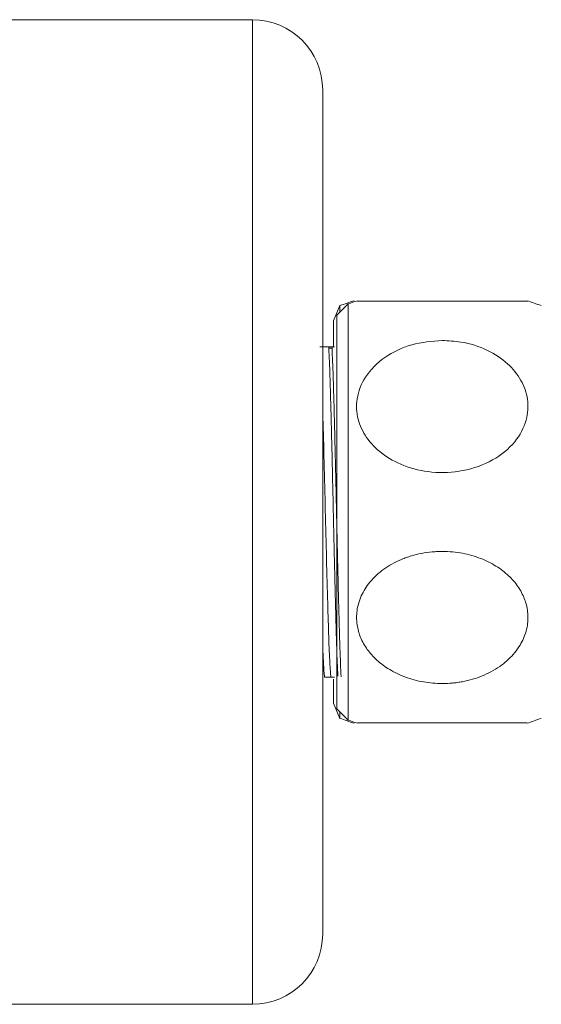
# Model space of a CAD drawing. Units: millimetres. Extents: x 27 to 203, y 83 to 225.
# Drawn here: x 139 to 153, y 189 to 216 of the extents above; entities that cross this region are included whole.
import ezdxf

# ---------------------------------------------------------------- set-up
doc = ezdxf.new("R2010")
doc.units = ezdxf.units.MM
doc.header["$MEASUREMENT"] = 0

# ---------------------------------------------------------------- blocks, each defined once
blk = doc.blocks.new('block 138')
at = {"color": 7, "lineweight": 9, "true_color": 0xffffff}
blk.add_lwpolyline([(138.845, 189.083), (145.464, 189.083)], dxfattribs=at)
blk = doc.blocks.new('block 139')
at = {"color": 7, "lineweight": 9, "true_color": 0xffffff}
blk.add_lwpolyline([(145.464, 215.558), (138.845, 215.558)], dxfattribs=at)
blk = doc.blocks.new('block 140')
at = {"color": 7, "lineweight": 9, "true_color": 0xffffff}
blk.add_open_spline([(145.464, 189.083), (146.508, 189.083), (147.355, 189.929), (147.355, 190.974)], degree=3, dxfattribs=at)
blk = doc.blocks.new('block 141')
at = {"color": 7, "lineweight": 9, "true_color": 0xffffff}
blk.add_open_spline([(147.355, 213.667), (147.355, 214.711), (146.508, 215.558), (145.464, 215.558)], degree=3, dxfattribs=at)
blk = doc.blocks.new('block 284')
at = {"color": 7, "lineweight": 9, "true_color": 0xffffff}
blk.add_open_spline([(148.203, 208.001), (148.074, 207.96), (147.946, 207.916), (147.82, 207.869)], degree=3, dxfattribs=at)
blk = doc.blocks.new('block 285')
at = {"color": 7, "lineweight": 9, "true_color": 0xffffff}
blk.add_open_spline([(147.82, 196.772), (147.947, 196.724), (148.074, 196.68), (148.203, 196.639)], degree=3, dxfattribs=at)
blk = doc.blocks.new('block 286')
at = {"color": 7, "lineweight": 9, "true_color": 0xffffff}
blk.add_lwpolyline([(147.82, 207.869), (147.646, 207.458)], dxfattribs=at)
blk = doc.blocks.new('block 287')
at = {"color": 7, "lineweight": 9, "true_color": 0xffffff}
blk.add_lwpolyline([(147.646, 197.182), (147.82, 196.772)], dxfattribs=at)
blk = doc.blocks.new('block 288')
at = {"color": 7, "lineweight": 9, "true_color": 0xffffff}
blk.add_open_spline([(152.849, 196.639), (152.978, 196.68), (153.106, 196.724), (153.232, 196.772)], degree=3, dxfattribs=at)
blk = doc.blocks.new('block 289')
at = {"color": 7, "lineweight": 9, "true_color": 0xffffff}
blk.add_open_spline([(148.038, 196.724), (148.122, 196.694), (148.206, 196.666), (148.291, 196.639)], degree=3, dxfattribs=at)
blk = doc.blocks.new('block 290')
at = {"color": 7, "lineweight": 9, "true_color": 0xffffff}
blk.add_open_spline([(148.291, 208.001), (148.206, 207.974), (148.122, 207.946), (148.038, 207.916)], degree=3, dxfattribs=at)
blk = doc.blocks.new('block 291')
at = {"color": 7, "lineweight": 9, "true_color": 0xffffff}
blk.add_open_spline([(153.232, 207.869), (153.106, 207.916), (152.978, 207.96), (152.849, 208.001)], degree=3, dxfattribs=at)
blk = doc.blocks.new('block 292')
at = {"color": 7, "lineweight": 9, "true_color": 0xffffff}
blk.add_lwpolyline([(148.038, 207.916), (147.733, 207.612)], dxfattribs=at)
blk = doc.blocks.new('block 293')
at = {"color": 7, "lineweight": 9, "true_color": 0xffffff}
blk.add_lwpolyline([(147.733, 197.029), (148.038, 196.724)], dxfattribs=at)
blk = doc.blocks.new('block 377')
at = {"color": 7, "lineweight": 9, "true_color": 0xffffff}
blk.add_lwpolyline([(147.355, 190.974), (147.355, 213.667)], dxfattribs=at)
blk = doc.blocks.new('block 378')
at = {"color": 7, "lineweight": 9, "true_color": 0xffffff}
blk.add_open_spline([(147.763, 197.909), (147.753, 198.144), (147.742, 198.378), (147.732, 198.68), (147.727, 198.82), (147.723, 198.974), (147.718, 199.137), (147.713, 199.322), (147.707, 199.517), (147.702, 199.723), (147.699, 199.829), (147.697, 199.938), (147.694, 200.05), (147.694, 200.061), (147.693, 200.072), (147.693, 200.083), (147.693, 200.103), (147.692, 200.123), (147.692, 200.142), (147.689, 200.226), (147.687, 200.31), (147.685, 200.396), (147.682, 200.537), (147.678, 200.681), (147.675, 200.827), (147.67, 201.031), (147.665, 201.24), (147.66, 201.451), (147.657, 201.605), (147.653, 201.76), (147.65, 201.916), (147.647, 202.048), (147.644, 202.181), (147.641, 202.313), (147.637, 202.526), (147.632, 202.739), (147.627, 202.951), (147.622, 203.19), (147.617, 203.427), (147.611, 203.66), (147.606, 203.88), (147.601, 204.096), (147.596, 204.306), (147.591, 204.509), (147.586, 204.706), (147.581, 204.895), (147.575, 205.103), (147.57, 205.302), (147.565, 205.49), (147.56, 205.654), (147.555, 205.81), (147.551, 205.952), (147.54, 206.254), (147.53, 206.489), (147.52, 206.725)], degree=3, knots=[0, 0, 0, 0, 1, 1, 1, 2, 2, 2, 3, 3, 3, 4, 4, 4, 5, 5, 5, 6, 6, 6, 7, 7, 7, 8, 8, 8, 9, 9, 9, 10, 10, 10, 11, 11, 11, 12, 12, 12, 13, 13, 13, 14, 14, 14, 15, 15, 15, 16, 16, 16, 17, 17, 17, 18, 18, 18, 18], dxfattribs=at)
blk = doc.blocks.new('block 379')
at = {"color": 7, "lineweight": 9, "true_color": 0xffffff}
blk.add_open_spline([(147.85, 197.892), (147.839, 198.125), (147.829, 198.357), (147.819, 198.657), (147.813, 198.81), (147.808, 198.982), (147.803, 199.163), (147.798, 199.339), (147.793, 199.523), (147.788, 199.716), (147.785, 199.828), (147.782, 199.942), (147.779, 200.059), (147.777, 200.162), (147.774, 200.266), (147.772, 200.372), (147.767, 200.547), (147.763, 200.727), (147.759, 200.91), (147.755, 201.086), (147.75, 201.265), (147.746, 201.445), (147.743, 201.588), (147.74, 201.733), (147.737, 201.878), (147.732, 202.078), (147.728, 202.279), (147.723, 202.48), (147.721, 202.612), (147.718, 202.743), (147.715, 202.874), (147.714, 202.935), (147.712, 202.995), (147.711, 203.056), (147.71, 203.101), (147.709, 203.145), (147.708, 203.19), (147.706, 203.288), (147.703, 203.386), (147.701, 203.483), (147.696, 203.686), (147.692, 203.887), (147.687, 204.083), (147.683, 204.24), (147.679, 204.395), (147.676, 204.545), (147.672, 204.667), (147.669, 204.786), (147.666, 204.902), (147.663, 205.03), (147.66, 205.154), (147.657, 205.275), (147.653, 205.395), (147.65, 205.512), (147.647, 205.624), (147.643, 205.737), (147.64, 205.847), (147.636, 205.949), (147.626, 206.254), (147.616, 206.489), (147.606, 206.725)], degree=3, knots=[0, 0, 0, 0, 1, 1, 1, 2, 2, 2, 3, 3, 3, 4, 4, 4, 5, 5, 5, 6, 6, 6, 7, 7, 7, 8, 8, 8, 9, 9, 9, 10, 10, 10, 11, 11, 11, 12, 12, 12, 13, 13, 13, 14, 14, 14, 15, 15, 15, 16, 16, 16, 17, 17, 17, 18, 18, 18, 19, 19, 19, 20, 20, 20, 20], dxfattribs=at)
blk = doc.blocks.new('block 380')
at = {"color": 7, "lineweight": 9, "true_color": 0xffffff}
blk.add_open_spline([(147.495, 206.764), (147.503, 206.761), (147.512, 206.758), (147.516, 206.747), (147.518, 206.741), (147.519, 206.733), (147.52, 206.725)], degree=3, knots=[0, 0, 0, 0, 1, 1, 1, 2, 2, 2, 2], dxfattribs=at)
blk = doc.blocks.new('block 381')
at = {"color": 7, "lineweight": 9, "true_color": 0xffffff}
blk.add_open_spline([(147.575, 197.876), (147.588, 197.876), (147.6, 197.876), (147.616, 197.876), (147.632, 197.876), (147.652, 197.876), (147.671, 197.876)], degree=3, knots=[0, 0, 0, 0, 1, 1, 1, 2, 2, 2, 2], dxfattribs=at)
blk = doc.blocks.new('block 382')
at = {"color": 7, "lineweight": 9, "true_color": 0xffffff}
blk.add_open_spline([(147.575, 197.876), (147.566, 197.989), (147.556, 198.102), (147.547, 198.275), (147.537, 198.45), (147.527, 198.688), (147.517, 198.961), (147.508, 199.231), (147.499, 199.536), (147.489, 199.87), (147.479, 200.239), (147.468, 200.643), (147.457, 201.066), (147.447, 201.486), (147.436, 201.925), (147.426, 202.359), (147.415, 202.795), (147.405, 203.226), (147.394, 203.651), (147.384, 204.077), (147.373, 204.497), (147.363, 204.836), (147.36, 204.92), (147.357, 205), (147.355, 205.079)], degree=3, knots=[0, 0, 0, 0, 1, 1, 1, 2, 2, 2, 3, 3, 3, 4, 4, 4, 5, 5, 5, 6, 6, 6, 7, 7, 7, 8, 8, 8, 8], dxfattribs=at)
blk = doc.blocks.new('block 383')
at = {"color": 7, "lineweight": 9, "true_color": 0xffffff}
blk.add_open_spline([(147.495, 206.764), (147.459, 206.764), (147.423, 206.764), (147.392, 206.764), (147.348, 206.764), (147.313, 206.764), (147.279, 206.764)], degree=3, knots=[0, 0, 0, 0, 1, 1, 1, 2, 2, 2, 2], dxfattribs=at)
blk = doc.blocks.new('block 384')
at = {"color": 7, "lineweight": 9, "true_color": 0xffffff}
blk.add_open_spline([(147.404, 197.876), (147.394, 197.982), (147.385, 198.088), (147.375, 198.275), (147.369, 198.407), (147.362, 198.58), (147.355, 198.753)], degree=3, knots=[0, 0, 0, 0, 1, 1, 1, 2, 2, 2, 2], dxfattribs=at)
blk = doc.blocks.new('block 385')
at = {"color": 7, "lineweight": 9, "true_color": 0xffffff}
blk.add_open_spline([(147.606, 206.725), (147.606, 206.739), (147.607, 206.754), (147.612, 206.759), (147.615, 206.763), (147.619, 206.763), (147.623, 206.764)], degree=3, knots=[0, 0, 0, 0, 1, 1, 1, 2, 2, 2, 2], dxfattribs=at)
blk = doc.blocks.new('block 386')
at = {"color": 7, "lineweight": 9, "true_color": 0xffffff}
blk.add_lwpolyline([(147.671, 206.764), (147.623, 206.764)], dxfattribs=at)
blk = doc.blocks.new('block 387')
at = {"color": 7, "lineweight": 9, "true_color": 0xffffff}
blk.add_lwpolyline([(147.404, 197.876), (147.575, 197.876)], dxfattribs=at)
blk = doc.blocks.new('block 388')
at = {"color": 7, "lineweight": 9, "true_color": 0xffffff}
blk.add_lwpolyline([(147.495, 206.764), (147.623, 206.764)], dxfattribs=at)
blk = doc.blocks.new('block 484')
at = {"color": 7, "lineweight": 9, "true_color": 0xffffff}
blk.add_lwpolyline([(147.495, 206.764), (147.45, 206.764)], dxfattribs=at)
blk = doc.blocks.new('block 485')
at = {"color": 7, "lineweight": 9, "true_color": 0xffffff}
blk.add_lwpolyline([(147.403, 197.876), (147.402, 197.876)], dxfattribs=at)
blk = doc.blocks.new('block 486')
at = {"color": 7, "lineweight": 9, "true_color": 0xffffff}
blk.add_lwpolyline([(147.82, 207.869), (147.82, 207.698)], dxfattribs=at)
blk = doc.blocks.new('block 487')
at = {"color": 7, "lineweight": 9, "true_color": 0xffffff}
blk.add_lwpolyline([(147.82, 196.942), (147.82, 196.772)], dxfattribs=at)
blk = doc.blocks.new('block 488')
at = {"color": 7, "lineweight": 9, "true_color": 0xffffff}
blk.add_lwpolyline([(147.646, 197.182), (147.646, 197.824)], dxfattribs=at)
blk = doc.blocks.new('block 489')
at = {"color": 7, "lineweight": 9, "true_color": 0xffffff}
blk.add_lwpolyline([(147.646, 206.778), (147.646, 207.458)], dxfattribs=at)
blk = doc.blocks.new('block 490')
at = {"color": 7, "lineweight": 9, "true_color": 0xffffff}
blk.add_open_spline([(150.57, 197.707), (150.661, 197.71), (150.751, 197.712), (150.842, 197.72), (150.887, 197.724), (150.933, 197.729), (150.978, 197.736), (151.022, 197.742), (151.067, 197.749), (151.111, 197.757), (151.204, 197.775), (151.296, 197.797), (151.386, 197.823), (151.472, 197.849), (151.557, 197.878), (151.639, 197.911), (151.721, 197.945), (151.801, 197.982), (151.879, 198.024), (151.96, 198.067), (152.039, 198.115), (152.113, 198.167), (152.182, 198.215), (152.246, 198.266), (152.308, 198.32), (152.369, 198.374), (152.426, 198.432), (152.479, 198.492), (152.535, 198.556), (152.586, 198.624), (152.632, 198.694), (152.67, 198.753), (152.704, 198.813), (152.733, 198.876), (152.763, 198.938), (152.788, 199.001), (152.808, 199.066), (152.83, 199.135), (152.847, 199.206), (152.857, 199.276), (152.867, 199.336), (152.872, 199.396), (152.873, 199.456), (152.874, 199.517), (152.871, 199.577), (152.865, 199.637), (152.857, 199.7), (152.846, 199.763), (152.83, 199.825), (152.815, 199.882), (152.797, 199.938), (152.776, 199.993), (152.754, 200.048), (152.729, 200.102), (152.701, 200.155), (152.672, 200.21), (152.639, 200.264), (152.603, 200.316), (152.567, 200.368), (152.528, 200.419), (152.485, 200.468), (152.443, 200.516), (152.398, 200.563), (152.35, 200.608), (152.301, 200.655), (152.248, 200.699), (152.194, 200.741), (152.136, 200.786), (152.075, 200.827), (152.013, 200.866), (151.95, 200.905), (151.885, 200.941), (151.818, 200.975), (151.748, 201.01), (151.676, 201.041), (151.603, 201.07), (151.525, 201.1), (151.445, 201.127), (151.364, 201.15), (151.282, 201.173), (151.2, 201.193), (151.116, 201.209), (151.029, 201.225), (150.941, 201.238), (150.852, 201.246), (150.76, 201.255), (150.668, 201.259), (150.575, 201.26), (150.529, 201.26), (150.482, 201.259), (150.436, 201.257), (150.39, 201.255), (150.344, 201.251), (150.299, 201.247), (150.203, 201.238), (150.107, 201.225), (150.012, 201.206), (149.92, 201.189), (149.829, 201.166), (149.74, 201.14), (149.695, 201.126), (149.65, 201.112), (149.606, 201.096), (149.563, 201.081), (149.52, 201.064), (149.478, 201.046), (149.388, 201.009), (149.301, 200.967), (149.217, 200.92), (149.142, 200.877), (149.069, 200.831), (149, 200.782), (148.931, 200.732), (148.865, 200.678), (148.804, 200.622), (148.738, 200.561), (148.677, 200.497), (148.622, 200.43), (148.575, 200.373), (148.533, 200.314), (148.494, 200.252), (148.456, 200.191), (148.422, 200.128), (148.393, 200.063), (148.362, 199.994), (148.336, 199.923), (148.316, 199.85), (148.3, 199.79), (148.287, 199.73), (148.279, 199.668), (148.27, 199.607), (148.266, 199.545), (148.266, 199.484), (148.266, 199.418), (148.271, 199.353), (148.28, 199.288), (148.288, 199.23), (148.301, 199.173), (148.316, 199.116), (148.332, 199.06), (148.351, 199.004), (148.373, 198.949), (148.397, 198.892), (148.424, 198.835), (148.455, 198.78), (148.485, 198.727), (148.519, 198.674), (148.555, 198.624), (148.592, 198.573), (148.631, 198.524), (148.674, 198.477), (148.718, 198.428), (148.765, 198.38), (148.814, 198.335), (148.866, 198.288), (148.921, 198.244), (148.978, 198.201), (149.035, 198.159), (149.095, 198.12), (149.156, 198.083), (149.221, 198.044), (149.287, 198.008), (149.356, 197.975), (149.428, 197.941), (149.503, 197.909), (149.58, 197.881), (149.657, 197.852), (149.735, 197.828), (149.814, 197.806), (149.897, 197.784), (149.982, 197.765), (150.067, 197.751), (150.149, 197.736), (150.232, 197.725), (150.316, 197.718), (150.4, 197.712), (150.485, 197.71), (150.57, 197.707)], degree=3, knots=[0, 0, 0, 0, 1, 1, 1, 2, 2, 2, 3, 3, 3, 4, 4, 4, 5, 5, 5, 6, 6, 6, 7, 7, 7, 8, 8, 8, 9, 9, 9, 10, 10, 10, 11, 11, 11, 12, 12, 12, 13, 13, 13, 14, 14, 14, 15, 15, 15, 16, 16, 16, 17, 17, 17, 18, 18, 18, 19, 19, 19, 20, 20, 20, 21, 21, 21, 22, 22, 22, 23, 23, 23, 24, 24, 24, 25, 25, 25, 26, 26, 26, 27, 27, 27, 28, 28, 28, 29, 29, 29, 30, 30, 30, 31, 31, 31, 32, 32, 32, 33, 33, 33, 34, 34, 34, 35, 35, 35, 36, 36, 36, 37, 37, 37, 38, 38, 38, 39, 39, 39, 40, 40, 40, 41, 41, 41, 42, 42, 42, 43, 43, 43, 44, 44, 44, 45, 45, 45, 46, 46, 46, 47, 47, 47, 48, 48, 48, 49, 49, 49, 50, 50, 50, 51, 51, 51, 52, 52, 52, 53, 53, 53, 54, 54, 54, 55, 55, 55, 56, 56, 56, 57, 57, 57, 58, 58, 58, 59, 59, 59, 59], dxfattribs=at)
blk = doc.blocks.new('block 491')
at = {"color": 7, "lineweight": 9, "true_color": 0xffffff}
blk.add_open_spline([(150.57, 207.993), (150.846, 207.993), (151.123, 207.993), (151.386, 207.993), (151.649, 207.993), (151.899, 207.993), (152.113, 207.993), (152.32, 207.993), (152.494, 207.993), (152.632, 207.993), (152.754, 207.993), (152.849, 207.993), (152.857, 207.993), (152.86, 207.993), (152.854, 207.993), (152.847, 207.993)], degree=3, knots=[0, 0, 0, 0, 1, 1, 1, 2, 2, 2, 3, 3, 3, 4, 4, 4, 5, 5, 5, 5], dxfattribs=at)
blk = doc.blocks.new('block 492')
at = {"color": 7, "lineweight": 9, "true_color": 0xffffff}
blk.add_open_spline([(148.293, 207.993), (148.285, 207.993), (148.278, 207.993), (148.28, 207.993), (148.286, 207.993), (148.36, 207.993), (148.455, 207.993), (148.553, 207.993), (148.671, 207.993), (148.814, 207.993), (148.97, 207.993), (149.155, 207.993), (149.356, 207.993), (149.578, 207.993), (149.819, 207.993), (150.067, 207.993), (150.232, 207.993), (150.401, 207.993), (150.57, 207.993)], degree=3, knots=[0, 0, 0, 0, 1, 1, 1, 2, 2, 2, 3, 3, 3, 4, 4, 4, 5, 5, 5, 6, 6, 6, 6], dxfattribs=at)
blk = doc.blocks.new('block 493')
at = {"color": 7, "lineweight": 9, "true_color": 0xffffff}
blk.add_open_spline([(150.57, 206.933), (150.293, 206.91), (150.016, 206.888), (149.753, 206.817), (149.49, 206.746), (149.242, 206.626), (149.026, 206.473), (148.817, 206.326), (148.638, 206.148), (148.507, 205.946), (148.391, 205.767), (148.313, 205.568), (148.282, 205.364), (148.254, 205.181), (148.263, 204.995), (148.309, 204.815), (148.354, 204.642), (148.431, 204.476), (148.536, 204.324), (148.646, 204.165), (148.786, 204.022), (148.946, 203.899), (149.122, 203.764), (149.322, 203.654), (149.536, 203.57), (149.774, 203.478), (150.029, 203.419), (150.288, 203.394), (150.567, 203.367), (150.852, 203.381), (151.127, 203.434), (151.409, 203.488), (151.68, 203.584), (151.922, 203.72), (152.153, 203.85), (152.358, 204.016), (152.517, 204.211), (152.66, 204.385), (152.766, 204.582), (152.823, 204.79), (152.874, 204.973), (152.886, 205.165), (152.859, 205.352), (152.834, 205.528), (152.774, 205.7), (152.684, 205.86), (152.592, 206.023), (152.47, 206.174), (152.325, 206.305), (152.167, 206.448), (151.984, 206.568), (151.784, 206.665), (151.562, 206.772), (151.321, 206.851), (151.072, 206.89), (150.907, 206.916), (150.738, 206.924), (150.57, 206.933)], degree=3, knots=[0, 0, 0, 0, 1, 1, 1, 2, 2, 2, 3, 3, 3, 4, 4, 4, 5, 5, 5, 6, 6, 6, 7, 7, 7, 8, 8, 8, 9, 9, 9, 10, 10, 10, 11, 11, 11, 12, 12, 12, 13, 13, 13, 14, 14, 14, 15, 15, 15, 16, 16, 16, 17, 17, 17, 18, 18, 18, 19, 19, 19, 19], dxfattribs=at)
blk = doc.blocks.new('block 494')
at = {"color": 7, "lineweight": 9, "true_color": 0xffffff}
blk.add_open_spline([(152.847, 196.647), (152.849, 196.647), (152.851, 196.647), (152.83, 196.647), (152.798, 196.647), (152.711, 196.647), (152.603, 196.647), (152.49, 196.647), (152.353, 196.647), (152.194, 196.647), (152.019, 196.647), (151.818, 196.647), (151.603, 196.647), (151.365, 196.647), (151.111, 196.647), (150.852, 196.647), (150.572, 196.647), (150.288, 196.647), (150.012, 196.647), (149.73, 196.647), (149.458, 196.647), (149.217, 196.647), (148.988, 196.647), (148.786, 196.647), (148.622, 196.647), (148.475, 196.647), (148.358, 196.647), (148.316, 196.647), (148.292, 196.647), (148.292, 196.647), (148.293, 196.647)], degree=3, knots=[0, 0, 0, 0, 1, 1, 1, 2, 2, 2, 3, 3, 3, 4, 4, 4, 5, 5, 5, 6, 6, 6, 7, 7, 7, 8, 8, 8, 9, 9, 9, 10, 10, 10, 10], dxfattribs=at)
blk = doc.blocks.new('block 495')
at = {"color": 7, "lineweight": 9, "true_color": 0xffffff}
blk.add_lwpolyline([(148.038, 207.916), (148.038, 196.724)], dxfattribs=at)
blk = doc.blocks.new('block 497')
at = {"color": 7, "lineweight": 9, "true_color": 0xffffff}
blk.add_lwpolyline([(147.733, 197.029), (147.733, 207.612)], dxfattribs=at)
blk = doc.blocks.new('block 566')
at = {"color": 7, "lineweight": 9, "true_color": 0xffffff}
blk.add_lwpolyline([(145.464, 189.083), (145.464, 215.558)], dxfattribs=at)
blk = doc.blocks.new('block 567')
at = {"color": 7, "lineweight": 9, "true_color": 0xffffff}
blk.add_lwpolyline([(147.606, 206.725), (147.52, 206.725)], dxfattribs=at)

msp = doc.modelspace()

# ---------------------------------------------------------------- block references
for name in ['block 139', 'block 141', 'block 566', 'block 377', 'block 286', 'block 292', 'block 284', 'block 486', 'block 290', 'block 495', 'block 492', 'block 491', 'block 291', 'block 497', 'block 489', 'block 493', 'block 383', 'block 484', 'block 380', 'block 388', 'block 378', 'block 567', 'block 385', 'block 379', 'block 386', 'block 382', 'block 490', 'block 384', 'block 485', 'block 387', 'block 381', 'block 488', 'block 287', 'block 293', 'block 487', 'block 285', 'block 289', 'block 288', 'block 494', 'block 140', 'block 138']:
    msp.add_blockref(name, (0, 0))

doc.saveas('drawing.dxf')
